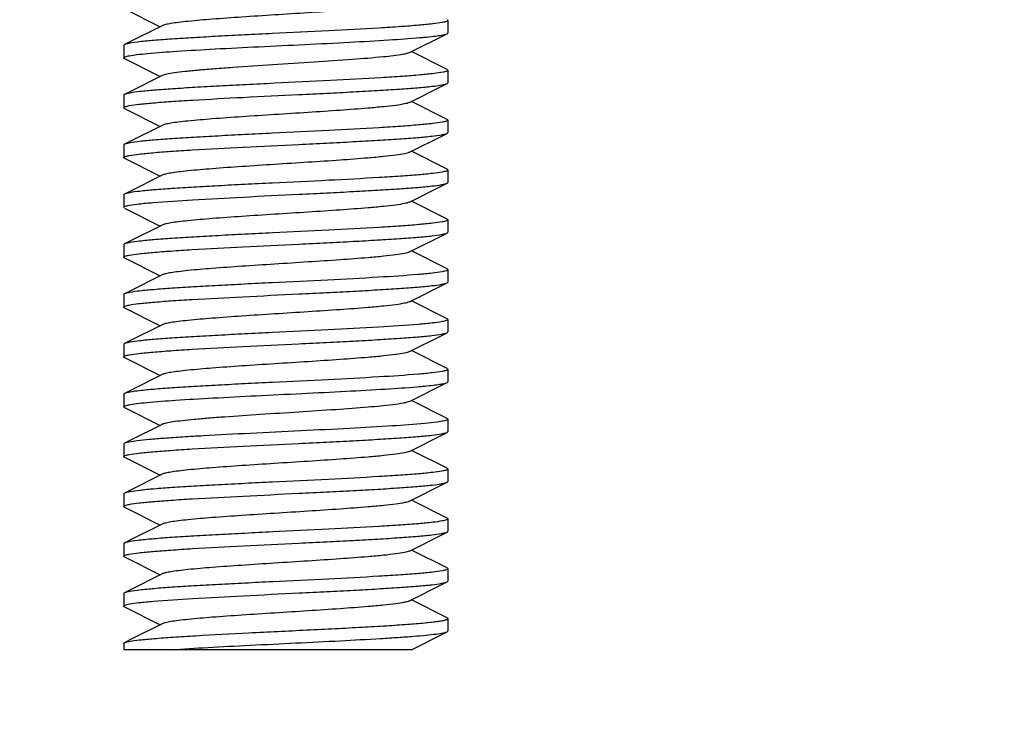
# Model space of a CAD drawing. Units: millimetres. Extents: x 312 to 3733, y 1095 to 5829.
# Drawn here: x 3207 to 3237, y 4447 to 4468 of the extents above; entities that cross this region are included whole.
import ezdxf

# ---------------------------------------------------------------- set-up
doc = ezdxf.new("R2010")
doc.units = ezdxf.units.MM
doc.layers.add('COTAS', color=7, linetype='Continuous')
doc.styles.add('ARIAL', font='arial.ttf')
doc.dimstyles.new('Diseño_PlanosFabricacion', dxfattribs={"dimtxt": 40, "dimasz": 45, "dimexe": 10, "dimexo": 10, "dimgap": 10, "dimtad": 1, "dimtih": 1, "dimtoh": 1, "dimdec": 0, "dimzin": 1, "dimdsep": 46, "dimtxsty": 'ARIAL', "dimcen": 15, "dimadec": 0, "dimazin": 0, "dimtp": 0.05, "dimtm": 0.05, "dimtfac": 1, "dimtdec": 0, "dimtofl": 0, "dimtmove": 0, "dimatfit": 3, "dimfxl": 0, "dimtolj": 1, "dimarcsym": 0})

# ---------------------------------------------------------------- blocks, each defined once
blk = doc.blocks.new('*D13')
at = {"layer": 'COTAS', "color": 0, "lineweight": -2}
for p, q in [((3176.695, 4547.418), (3399.818, 4547.418)), ((3389.818, 4502.418), (3389.818, 4424.355)), ((3389.818, 4285.418), (3389.818, 4363.482)), ((3296.195, 4240.418), (3399.818, 4240.418))]:
    blk.add_line(p, q, dxfattribs=at)
at = {"layer": 'COTAS', "color": 0}
for points in [[(3382.318, 4502.418), (3397.318, 4502.418), (3389.818, 4547.418)], [(3382.318, 4285.418), (3397.318, 4285.418), (3389.818, 4240.418)]]:
    blk.add_solid(points, dxfattribs=at)
at = {"layer": 'Defpoints', "color": 0}
for p in [(3166.695, 4547.418), (3389.818, 4547.418), (3286.195, 4240.418)]:
    blk.add_point(p, dxfattribs=at)
at = {"layer": 'COTAS', "color": 0, "insert": (3389.818, 4393.918), "char_height": 40, "attachment_point": 5, "style": 'ARIAL'}
blk.add_mtext('\\A1;307 mm', dxfattribs=at)

msp = doc.modelspace()

# ---------------------------------------------------------------- linework, layer by layer
for p, q in [((3210.386, 4468.186), (3211.415, 4467.668)), ((3220.07, 4467.856), (3220.07, 4467.481)), ((3220.07, 4467.856), (3220.07, 4467.481)), ((3218.915, 4466.888), (3220.047, 4467.458)), ((3210.32, 4467.106), (3210.32, 4466.731)), ((3210.32, 4467.106), (3210.32, 4466.731)), ((3210.344, 4466.708), (3211.415, 4466.168)), ((3220.047, 4466.379), (3218.975, 4466.918)), ((3220.07, 4466.356), (3220.07, 4465.981)), ((3220.07, 4466.356), (3220.07, 4465.981)), ((3210.32, 4465.606), (3210.32, 4465.231)), ((3210.32, 4465.606), (3210.32, 4465.231)), ((3220.047, 4464.879), (3218.975, 4465.418)), ((3210.344, 4465.208), (3211.415, 4464.668)), ((3220.07, 4464.856), (3220.07, 4464.481)), ((3220.07, 4464.856), (3220.07, 4464.481)), ((3210.32, 4464.106), (3210.32, 4463.731)), ((3210.32, 4464.106), (3210.32, 4463.731)), ((3220.047, 4463.379), (3218.975, 4463.918)), ((3210.344, 4463.708), (3211.415, 4463.168)), ((3220.07, 4463.356), (3220.07, 4462.981)), ((3220.07, 4463.356), (3220.07, 4462.981)), ((3210.32, 4462.606), (3210.32, 4462.231)), ((3210.32, 4462.606), (3210.32, 4462.231)), ((3220.047, 4461.879), (3218.975, 4462.418)), ((3210.344, 4462.208), (3211.415, 4461.668)), ((3220.07, 4461.856), (3220.07, 4461.481)), ((3220.07, 4461.856), (3220.07, 4461.481)), ((3210.32, 4461.106), (3210.32, 4460.731)), ((3210.32, 4461.106), (3210.32, 4460.731)), ((3220.047, 4460.379), (3218.975, 4460.918)), ((3210.344, 4460.708), (3211.415, 4460.168)), ((3220.07, 4460.356), (3220.07, 4459.981)), ((3220.07, 4460.356), (3220.07, 4459.981)), ((3210.32, 4459.606), (3210.32, 4459.231)), ((3210.32, 4459.606), (3210.32, 4459.231)), ((3220.047, 4458.879), (3218.975, 4459.418)), ((3210.344, 4459.208), (3211.415, 4458.668)), ((3220.07, 4458.856), (3220.07, 4458.481)), ((3220.07, 4458.856), (3220.07, 4458.481)), ((3210.32, 4458.106), (3210.32, 4457.731)), ((3210.32, 4458.106), (3210.32, 4457.731)), ((3220.047, 4457.379), (3218.975, 4457.918)), ((3210.344, 4457.708), (3211.415, 4457.168)), ((3220.07, 4457.356), (3220.07, 4456.981)), ((3220.07, 4457.356), (3220.07, 4456.981)), ((3218.915, 4456.388), (3220.047, 4456.958)), ((3210.32, 4456.606), (3210.32, 4456.231)), ((3210.32, 4456.606), (3210.32, 4456.231)), ((3220.047, 4455.879), (3218.975, 4456.418)), ((3210.344, 4456.208), (3211.415, 4455.668)), ((3220.07, 4455.856), (3220.07, 4455.481)), ((3220.07, 4455.856), (3220.07, 4455.481)), ((3210.32, 4455.106), (3210.32, 4454.731)), ((3210.32, 4455.106), (3210.32, 4454.731)), ((3220.047, 4454.379), (3218.975, 4454.918)), ((3210.344, 4454.708), (3211.415, 4454.168)), ((3220.07, 4454.356), (3220.07, 4453.981)), ((3220.07, 4454.356), (3220.07, 4453.981)), ((3210.32, 4453.606), (3210.32, 4453.231)), ((3210.32, 4453.606), (3210.32, 4453.231)), ((3220.047, 4452.879), (3218.975, 4453.418)), ((3210.344, 4453.208), (3211.415, 4452.668)), ((3220.07, 4452.856), (3220.07, 4452.481)), ((3220.07, 4452.856), (3220.07, 4452.481)), ((3210.32, 4452.106), (3210.32, 4451.731)), ((3210.32, 4452.106), (3210.32, 4451.731)), ((3220.047, 4451.379), (3218.975, 4451.918)), ((3210.344, 4451.708), (3211.415, 4451.168)), ((3220.07, 4451.356), (3220.07, 4450.981)), ((3220.07, 4451.356), (3220.07, 4450.981)), ((3210.32, 4450.606), (3210.32, 4450.231)), ((3210.32, 4450.606), (3210.32, 4450.231)), ((3220.047, 4449.879), (3218.975, 4450.418)), ((3210.344, 4450.208), (3211.415, 4449.668)), ((3220.07, 4449.856), (3220.07, 4449.481)), ((3210.32, 4449.106), (3210.32, 4448.918)), ((3218.976, 4448.918), (3210.32, 4448.918))]:
    msp.add_line(p, q)
for points in [[(3211.475, 4467.699), (3210.487, 4467.201), (3210.344, 4467.129)], [(3211.475, 4466.199), (3210.487, 4465.701), (3210.344, 4465.629)], [(3218.915, 4465.388), (3219.93, 4465.898), (3220.047, 4465.958)], [(3211.475, 4464.699), (3210.487, 4464.201), (3210.344, 4464.129)], [(3218.915, 4463.888), (3219.93, 4464.398), (3220.047, 4464.458)], [(3211.475, 4463.199), (3210.487, 4462.701), (3210.344, 4462.629)], [(3218.915, 4462.388), (3219.93, 4462.898), (3220.047, 4462.958)], [(3211.475, 4461.699), (3210.487, 4461.201), (3210.344, 4461.129)], [(3218.915, 4460.888), (3219.93, 4461.398), (3220.047, 4461.458)], [(3211.475, 4460.199), (3210.487, 4459.701), (3210.344, 4459.629)], [(3218.915, 4459.388), (3219.93, 4459.898), (3220.047, 4459.958)], [(3211.475, 4458.699), (3210.487, 4458.201), (3210.344, 4458.129)], [(3218.915, 4457.888), (3219.93, 4458.398), (3220.047, 4458.458)], [(3211.475, 4457.199), (3210.487, 4456.701), (3210.344, 4456.629)], [(3211.475, 4455.699), (3210.487, 4455.201), (3210.344, 4455.129)], [(3218.915, 4454.888), (3219.93, 4455.398), (3220.047, 4455.458)], [(3211.475, 4454.199), (3210.487, 4453.701), (3210.344, 4453.629)], [(3218.915, 4453.388), (3219.93, 4453.898), (3220.047, 4453.958)], [(3211.475, 4452.699), (3210.487, 4452.201), (3210.344, 4452.129)], [(3218.915, 4451.888), (3219.93, 4452.398), (3220.047, 4452.458)], [(3211.475, 4451.199), (3210.487, 4450.701), (3210.344, 4450.629)], [(3218.915, 4450.388), (3219.93, 4450.898), (3220.047, 4450.958)], [(3211.475, 4449.699), (3210.487, 4449.201), (3210.344, 4449.129)], [(3218.975, 4448.918), (3219.93, 4449.398), (3220.047, 4449.458)]]:
    msp.add_lwpolyline(points)
for centre, radius, start, end in [((3219.995, 4466.275), 0.116, 60.9591, 63.4215), ((3217.427, 4477.461), 20.701, 274.7724, 275.4141), ((3210.394, 4449.028), 0.113, 116.595, 119.4524)]:
    msp.add_arc(centre, radius, start, end)
for points, knots in [([(3218.915, 4468.388), (3218.87, 4468.365), (3218.732, 4468.336), (3218.474, 4468.294), (3218.107, 4468.254), (3217.548, 4468.203), (3216.791, 4468.147), (3215.852, 4468.085), (3214.866, 4468.023), (3213.903, 4467.96), (3213.034, 4467.898), (3212.399, 4467.845), (3211.985, 4467.799), (3211.758, 4467.768), (3211.594, 4467.737), (3211.506, 4467.714), (3211.475, 4467.699)], [0, 0, 0, 0, 0.020291, 0.055738, 0.105438, 0.167866, 0.280889, 0.409803, 0.545262, 0.677437, 0.796739, 0.894537, 0.933095, 0.963827, 0.986199, 1, 1, 1, 1]), ([(3219.906, 4467.794), (3219.811, 4467.776), (3219.574, 4467.745), (3219.156, 4467.706), (3218.619, 4467.666), (3217.714, 4467.608), (3216.429, 4467.541), (3215.081, 4467.475), (3213.977, 4467.421), (3213.187, 4467.38), (3212.458, 4467.339), (3211.811, 4467.299), (3211.266, 4467.259), (3210.84, 4467.219), (3210.565, 4467.185), (3210.415, 4467.154), (3210.363, 4467.139), (3210.344, 4467.129)], [0, 0, 0, 0, 0.03037, 0.074557, 0.131287, 0.198882, 0.358261, 0.53368, 0.620848, 0.704145, 0.78107, 0.849314, 0.90682, 0.951882, 0.983188, 0.993414, 1, 1, 1, 1]), ([(3220.07, 4467.856), (3220.07, 4467.85), (3220.056, 4467.835), (3220.001, 4467.814), (3219.948, 4467.802), (3219.906, 4467.794)], [0, 0, 0, 0, 0.103549, 0.295802, 1, 1, 1, 1]), ([(3220.047, 4467.879), (3220.051, 4467.877), (3220.06, 4467.872), (3220.07, 4467.863), (3220.07, 4467.856)], [0, 0, 0, 0, 0.34942, 1, 1, 1, 1]), ([(3210.487, 4466.793), (3210.563, 4466.808), (3210.745, 4466.833), (3211.221, 4466.882), (3212.005, 4466.938), (3213.123, 4467.003), (3214.408, 4467.068), (3215.758, 4467.133), (3217.061, 4467.198), (3218.214, 4467.263), (3218.92, 4467.312), (3219.231, 4467.339)], [0, 0, 0, 0, 0.026279, 0.062863, 0.163969, 0.295287, 0.446256, 0.604684, 0.757767, 0.893177, 1, 1, 1, 1]), ([(3219.231, 4467.339), (3219.27, 4467.342), (3219.411, 4467.355), (3219.552, 4467.369), (3219.654, 4467.381)], [0, 0, 0, 0, 0.279766, 1, 1, 1, 1]), ([(3219.654, 4467.381), (3219.681, 4467.385), (3219.774, 4467.397), (3219.867, 4467.41), (3219.931, 4467.424)], [0, 0, 0, 0, 0.29772, 1, 1, 1, 1]), ([(3219.931, 4467.424), (3219.944, 4467.426), (3219.983, 4467.435), (3220.023, 4467.445), (3220.047, 4467.458)], [0, 0, 0, 0, 0.322074, 1, 1, 1, 1]), ([(3220.047, 4467.458), (3220.049, 4467.459), (3220.056, 4467.462), (3220.063, 4467.467), (3220.067, 4467.471)], [0, 0, 0, 0, 0.303366, 1, 1, 1, 1]), ([(3220.067, 4467.471), (3220.068, 4467.473), (3220.07, 4467.476), (3220.07, 4467.479), (3220.07, 4467.481)], [0, 0, 0, 0, 0.534607, 1, 1, 1, 1]), ([(3210.344, 4467.129), (3210.34, 4467.127), (3210.331, 4467.122), (3210.32, 4467.113), (3210.32, 4467.106)], [0, 0, 0, 0, 0.349411, 1, 1, 1, 1]), ([(3210.32, 4466.731), (3210.32, 4466.737), (3210.335, 4466.752), (3210.39, 4466.773), (3210.445, 4466.785), (3210.487, 4466.793)], [0, 0, 0, 0, 0.103131, 0.295322, 1, 1, 1, 1]), ([(3210.344, 4466.708), (3210.34, 4466.709), (3210.331, 4466.714), (3210.32, 4466.724), (3210.32, 4466.731)], [0, 0, 0, 0, 0.349423, 1, 1, 1, 1]), ([(3218.735, 4466.838), (3218.536, 4466.8), (3218.024, 4466.745), (3217.128, 4466.67), (3216.018, 4466.595), (3214.817, 4466.52), (3213.819, 4466.455), (3213.076, 4466.401), (3212.597, 4466.362), (3212.191, 4466.323), (3211.868, 4466.285), (3211.639, 4466.247), (3211.516, 4466.219), (3211.475, 4466.199)], [0, 0, 0, 0, 0.0835, 0.211412, 0.369791, 0.541146, 0.706531, 0.781187, 0.847671, 0.904143, 0.949053, 0.981239, 1, 1, 1, 1]), ([(3218.838, 4466.861), (3218.831, 4466.859), (3218.797, 4466.85), (3218.762, 4466.843), (3218.735, 4466.838)], [0, 0, 0, 0, 0.220323, 1, 1, 1, 1]), ([(3218.915, 4466.888), (3218.91, 4466.886), (3218.886, 4466.875), (3218.859, 4466.867), (3218.838, 4466.861)], [0, 0, 0, 0, 0.199823, 1, 1, 1, 1]), ([(3219.931, 4466.299), (3219.841, 4466.28), (3219.612, 4466.25), (3219.205, 4466.21), (3218.676, 4466.17), (3217.774, 4466.112), (3216.487, 4466.044), (3215.133, 4465.978), (3214.02, 4465.923), (3213.222, 4465.882), (3212.484, 4465.841), (3211.829, 4465.8), (3211.278, 4465.76), (3210.846, 4465.72), (3210.568, 4465.685), (3210.415, 4465.654), (3210.363, 4465.639), (3210.344, 4465.629)], [0, 0, 0, 0, 0.028828, 0.07179, 0.127591, 0.194574, 0.353609, 0.529646, 0.617385, 0.701337, 0.778942, 0.847837, 0.905915, 0.951434, 0.983051, 0.993369, 1, 1, 1, 1]), ([(3220.07, 4466.356), (3220.07, 4466.345), (3220.03, 4466.322), (3219.998, 4466.314), (3219.974, 4466.308)], [0, 0, 0, 0, 0.30813, 1, 1, 1, 1]), ([(3220.051, 4466.377), (3220.054, 4466.375), (3220.062, 4466.37), (3220.07, 4466.362), (3220.07, 4466.356)], [0, 0, 0, 0, 0.340112, 1, 1, 1, 1]), ([(3210.485, 4465.293), (3210.58, 4465.311), (3210.817, 4465.341), (3211.235, 4465.381), (3211.772, 4465.421), (3212.678, 4465.478), (3213.962, 4465.546), (3215.31, 4465.611), (3216.414, 4465.666), (3217.204, 4465.707), (3217.933, 4465.747), (3218.58, 4465.788), (3219.125, 4465.828), (3219.55, 4465.868), (3219.826, 4465.902), (3219.976, 4465.933), (3220.028, 4465.948), (3220.047, 4465.958)], [0, 0, 0, 0, 0.030386, 0.074583, 0.131316, 0.198911, 0.358289, 0.533708, 0.620872, 0.704159, 0.781075, 0.849314, 0.906819, 0.95188, 0.983188, 0.993415, 1, 1, 1, 1]), ([(3220.047, 4465.958), (3220.051, 4465.959), (3220.06, 4465.964), (3220.07, 4465.974), (3220.07, 4465.981)], [0, 0, 0, 0, 0.349409, 1, 1, 1, 1]), ([(3210.344, 4465.629), (3210.34, 4465.627), (3210.331, 4465.622), (3210.32, 4465.613), (3210.32, 4465.606)], [0, 0, 0, 0, 0.349424, 1, 1, 1, 1]), ([(3210.32, 4465.231), (3210.32, 4465.237), (3210.335, 4465.252), (3210.389, 4465.273), (3210.443, 4465.285), (3210.485, 4465.293)], [0, 0, 0, 0, 0.103503, 0.29574, 1, 1, 1, 1]), ([(3210.344, 4465.208), (3210.34, 4465.209), (3210.331, 4465.214), (3210.32, 4465.224), (3210.32, 4465.231)], [0, 0, 0, 0, 0.349412, 1, 1, 1, 1]), ([(3218.915, 4465.388), (3218.87, 4465.365), (3218.732, 4465.336), (3218.474, 4465.294), (3218.107, 4465.254), (3217.548, 4465.203), (3216.791, 4465.147), (3215.852, 4465.085), (3214.866, 4465.023), (3213.903, 4464.96), (3213.034, 4464.898), (3212.399, 4464.845), (3211.985, 4464.799), (3211.758, 4464.768), (3211.594, 4464.737), (3211.506, 4464.714), (3211.475, 4464.699)], [0, 0, 0, 0, 0.020286, 0.05574, 0.105437, 0.167866, 0.280891, 0.409806, 0.545264, 0.677438, 0.796739, 0.894536, 0.933099, 0.963826, 0.986201, 1, 1, 1, 1]), ([(3219.907, 4464.794), (3219.811, 4464.776), (3219.575, 4464.745), (3219.157, 4464.706), (3218.62, 4464.666), (3217.715, 4464.608), (3216.43, 4464.541), (3215.082, 4464.476), (3213.977, 4464.421), (3213.187, 4464.38), (3212.458, 4464.339), (3211.811, 4464.299), (3211.266, 4464.259), (3210.84, 4464.219), (3210.565, 4464.185), (3210.415, 4464.154), (3210.363, 4464.139), (3210.344, 4464.129)], [0, 0, 0, 0, 0.030345, 0.074517, 0.131242, 0.198831, 0.358196, 0.533622, 0.620814, 0.704128, 0.781061, 0.849307, 0.906811, 0.951872, 0.983184, 0.993413, 1, 1, 1, 1]), ([(3220.07, 4464.856), (3220.07, 4464.85), (3220.056, 4464.835), (3220.002, 4464.814), (3219.948, 4464.802), (3219.907, 4464.794)], [0, 0, 0, 0, 0.103631, 0.295873, 1, 1, 1, 1]), ([(3220.047, 4464.879), (3220.051, 4464.877), (3220.06, 4464.872), (3220.07, 4464.863), (3220.07, 4464.856)], [0, 0, 0, 0, 0.349409, 1, 1, 1, 1]), ([(3210.484, 4463.793), (3210.58, 4463.811), (3210.816, 4463.841), (3211.234, 4463.881), (3211.771, 4463.921), (3212.676, 4463.978), (3213.961, 4464.046), (3215.309, 4464.111), (3216.413, 4464.166), (3217.203, 4464.207), (3217.933, 4464.247), (3218.579, 4464.288), (3219.124, 4464.328), (3219.55, 4464.368), (3219.826, 4464.402), (3219.976, 4464.433), (3220.028, 4464.448), (3220.047, 4464.458)], [0, 0, 0, 0, 0.030355, 0.074526, 0.131239, 0.198816, 0.358182, 0.533618, 0.620797, 0.704096, 0.781022, 0.849275, 0.906794, 0.951867, 0.983184, 0.993413, 1, 1, 1, 1]), ([(3220.047, 4464.458), (3220.051, 4464.459), (3220.06, 4464.464), (3220.07, 4464.474), (3220.07, 4464.481)], [0, 0, 0, 0, 0.349414, 1, 1, 1, 1]), ([(3210.344, 4464.129), (3210.34, 4464.127), (3210.331, 4464.122), (3210.32, 4464.113), (3210.32, 4464.106)], [0, 0, 0, 0, 0.349414, 1, 1, 1, 1]), ([(3210.32, 4463.731), (3210.32, 4463.737), (3210.335, 4463.752), (3210.389, 4463.773), (3210.443, 4463.785), (3210.484, 4463.793)], [0, 0, 0, 0, 0.103593, 0.295838, 1, 1, 1, 1]), ([(3218.915, 4463.888), (3218.87, 4463.865), (3218.732, 4463.836), (3218.474, 4463.794), (3218.107, 4463.754), (3217.548, 4463.703), (3216.791, 4463.647), (3215.852, 4463.585), (3214.866, 4463.523), (3213.903, 4463.46), (3213.034, 4463.398), (3212.399, 4463.345), (3211.985, 4463.299), (3211.758, 4463.268), (3211.594, 4463.237), (3211.506, 4463.214), (3211.475, 4463.199)], [0, 0, 0, 0, 0.020287, 0.05573, 0.105442, 0.167861, 0.280886, 0.409803, 0.545266, 0.677444, 0.796746, 0.894542, 0.933104, 0.963829, 0.986211, 1, 1, 1, 1]), ([(3210.344, 4463.708), (3210.34, 4463.709), (3210.331, 4463.714), (3210.32, 4463.724), (3210.32, 4463.731)], [0, 0, 0, 0, 0.349415, 1, 1, 1, 1]), ([(3219.905, 4463.293), (3219.809, 4463.275), (3219.572, 4463.245), (3219.153, 4463.205), (3218.616, 4463.165), (3217.71, 4463.108), (3216.426, 4463.041), (3215.078, 4462.975), (3213.974, 4462.921), (3213.185, 4462.88), (3212.456, 4462.839), (3211.81, 4462.799), (3211.266, 4462.759), (3210.84, 4462.719), (3210.565, 4462.685), (3210.414, 4462.654), (3210.363, 4462.639), (3210.344, 4462.629)], [0, 0, 0, 0, 0.030457, 0.074721, 0.131514, 0.199148, 0.358532, 0.533921, 0.621073, 0.704339, 0.781221, 0.849416, 0.906875, 0.951903, 0.983194, 0.993417, 1, 1, 1, 1]), ([(3220.07, 4463.356), (3220.07, 4463.35), (3220.056, 4463.335), (3220.001, 4463.313), (3219.947, 4463.301), (3219.905, 4463.293)], [0, 0, 0, 0, 0.103312, 0.295505, 1, 1, 1, 1]), ([(3220.047, 4463.379), (3220.051, 4463.377), (3220.06, 4463.372), (3220.07, 4463.363), (3220.07, 4463.356)], [0, 0, 0, 0, 0.349414, 1, 1, 1, 1]), ([(3210.488, 4462.294), (3210.584, 4462.312), (3210.821, 4462.342), (3211.456, 4462.402), (3212.503, 4462.468), (3213.969, 4462.546), (3215.316, 4462.611), (3216.419, 4462.666), (3217.208, 4462.707), (3217.936, 4462.748), (3218.582, 4462.788), (3219.126, 4462.828), (3219.551, 4462.868), (3219.826, 4462.902), (3219.976, 4462.933), (3220.028, 4462.948), (3220.047, 4462.958)], [0, 0, 0, 0, 0.030549, 0.074879, 0.199369, 0.358789, 0.534166, 0.621286, 0.704508, 0.781347, 0.849508, 0.906935, 0.951935, 0.983203, 0.993419, 1, 1, 1, 1]), ([(3220.047, 4462.958), (3220.051, 4462.959), (3220.06, 4462.964), (3220.07, 4462.974), (3220.07, 4462.981)], [0, 0, 0, 0, 0.349411, 1, 1, 1, 1]), ([(3210.344, 4462.629), (3210.34, 4462.627), (3210.331, 4462.622), (3210.32, 4462.613), (3210.32, 4462.606)], [0, 0, 0, 0, 0.349411, 1, 1, 1, 1]), ([(3210.32, 4462.231), (3210.32, 4462.237), (3210.335, 4462.252), (3210.391, 4462.274), (3210.445, 4462.286), (3210.488, 4462.294)], [0, 0, 0, 0, 0.103047, 0.295214, 1, 1, 1, 1]), ([(3218.915, 4462.388), (3218.87, 4462.365), (3218.732, 4462.336), (3218.474, 4462.294), (3218.107, 4462.254), (3217.548, 4462.203), (3216.791, 4462.147), (3215.852, 4462.085), (3214.866, 4462.023), (3213.903, 4461.96), (3213.034, 4461.898), (3212.399, 4461.845), (3211.985, 4461.799), (3211.758, 4461.768), (3211.594, 4461.737), (3211.506, 4461.714), (3211.475, 4461.699)], [0, 0, 0, 0, 0.020279, 0.055737, 0.105437, 0.167862, 0.28089, 0.409807, 0.545268, 0.677442, 0.796741, 0.894537, 0.933106, 0.963823, 0.986204, 1, 1, 1, 1]), ([(3219.908, 4461.794), (3219.812, 4461.776), (3219.576, 4461.746), (3219.159, 4461.706), (3218.622, 4461.666), (3217.717, 4461.609), (3216.432, 4461.541), (3215.084, 4461.476), (3213.979, 4461.421), (3213.189, 4461.38), (3212.459, 4461.339), (3211.812, 4461.299), (3211.267, 4461.259), (3210.841, 4461.219), (3210.565, 4461.185), (3210.415, 4461.154), (3210.363, 4461.139), (3210.344, 4461.129)], [0, 0, 0, 0, 0.030287, 0.074404, 0.13108, 0.198637, 0.357982, 0.533455, 0.620674, 0.704015, 0.780972, 0.84924, 0.906767, 0.95185, 0.983178, 0.993411, 1, 1, 1, 1]), ([(3220.07, 4461.856), (3220.07, 4461.85), (3220.056, 4461.835), (3220.002, 4461.814), (3219.949, 4461.802), (3219.908, 4461.794)], [0, 0, 0, 0, 0.103787, 0.29607, 1, 1, 1, 1]), ([(3220.047, 4461.879), (3220.051, 4461.877), (3220.06, 4461.872), (3220.07, 4461.863), (3220.07, 4461.856)], [0, 0, 0, 0, 0.349408, 1, 1, 1, 1]), ([(3210.484, 4460.793), (3210.579, 4460.811), (3210.816, 4460.841), (3211.233, 4460.881), (3211.77, 4460.921), (3212.675, 4460.978), (3213.96, 4461.046), (3215.308, 4461.111), (3216.412, 4461.166), (3217.202, 4461.207), (3217.932, 4461.247), (3218.579, 4461.288), (3219.124, 4461.328), (3219.55, 4461.368), (3219.826, 4461.402), (3219.976, 4461.433), (3220.028, 4461.448), (3220.047, 4461.458)], [0, 0, 0, 0, 0.030323, 0.074472, 0.13117, 0.198742, 0.358102, 0.533527, 0.620713, 0.704034, 0.780978, 0.849239, 0.906769, 0.951852, 0.98318, 0.993411, 1, 1, 1, 1]), ([(3220.047, 4461.458), (3220.051, 4461.459), (3220.06, 4461.464), (3220.07, 4461.474), (3220.07, 4461.481)], [0, 0, 0, 0, 0.349435, 1, 1, 1, 1]), ([(3210.344, 4461.129), (3210.34, 4461.127), (3210.331, 4461.122), (3210.32, 4461.113), (3210.32, 4461.106)], [0, 0, 0, 0, 0.349422, 1, 1, 1, 1]), ([(3210.32, 4460.731), (3210.32, 4460.737), (3210.335, 4460.752), (3210.389, 4460.773), (3210.443, 4460.785), (3210.484, 4460.793)], [0, 0, 0, 0, 0.103681, 0.295951, 1, 1, 1, 1]), ([(3218.915, 4460.888), (3218.87, 4460.865), (3218.732, 4460.836), (3218.474, 4460.794), (3218.107, 4460.754), (3217.548, 4460.703), (3216.791, 4460.647), (3215.852, 4460.585), (3214.866, 4460.523), (3213.903, 4460.46), (3213.034, 4460.398), (3212.399, 4460.345), (3211.985, 4460.299), (3211.758, 4460.268), (3211.594, 4460.237), (3211.506, 4460.214), (3211.475, 4460.199)], [0, 0, 0, 0, 0.020292, 0.055734, 0.105443, 0.167866, 0.280889, 0.409805, 0.545265, 0.677442, 0.796745, 0.894542, 0.933099, 0.963829, 0.986204, 1, 1, 1, 1]), ([(3210.344, 4460.708), (3210.34, 4460.709), (3210.331, 4460.714), (3210.32, 4460.724), (3210.32, 4460.731)], [0, 0, 0, 0, 0.349413, 1, 1, 1, 1]), ([(3219.899, 4460.292), (3219.802, 4460.274), (3219.564, 4460.244), (3218.927, 4460.184), (3217.879, 4460.118), (3216.413, 4460.04), (3215.067, 4459.975), (3213.965, 4459.92), (3213.178, 4459.879), (3212.45, 4459.839), (3211.806, 4459.798), (3211.263, 4459.758), (3210.839, 4459.719), (3210.564, 4459.685), (3210.414, 4459.654), (3210.362, 4459.639), (3210.344, 4459.629)], [0, 0, 0, 0, 0.030785, 0.075313, 0.200059, 0.359529, 0.534772, 0.621796, 0.704922, 0.781664, 0.849727, 0.907069, 0.952001, 0.983223, 0.993426, 1, 1, 1, 1]), ([(3220.07, 4460.356), (3220.07, 4460.349), (3220.055, 4460.334), (3219.999, 4460.313), (3219.942, 4460.3), (3219.899, 4460.292)], [0, 0, 0, 0, 0.102396, 0.29447, 1, 1, 1, 1]), ([(3220.047, 4460.379), (3220.051, 4460.377), (3220.06, 4460.372), (3220.07, 4460.363), (3220.07, 4460.356)], [0, 0, 0, 0, 0.349366, 1, 1, 1, 1]), ([(3210.482, 4459.292), (3210.576, 4459.311), (3210.812, 4459.341), (3211.229, 4459.381), (3211.765, 4459.421), (3212.67, 4459.478), (3213.955, 4459.545), (3215.303, 4459.611), (3216.409, 4459.666), (3217.2, 4459.706), (3217.93, 4459.747), (3218.578, 4459.788), (3219.123, 4459.828), (3219.55, 4459.868), (3219.825, 4459.902), (3219.976, 4459.933), (3220.028, 4459.948), (3220.047, 4459.958)], [0, 0, 0, 0, 0.030187, 0.074222, 0.130834, 0.198348, 0.357673, 0.533193, 0.620449, 0.703832, 0.780831, 0.849138, 0.906706, 0.951821, 0.98317, 0.993408, 1, 1, 1, 1]), ([(3220.047, 4459.958), (3220.051, 4459.959), (3220.06, 4459.964), (3220.07, 4459.974), (3220.07, 4459.981)], [0, 0, 0, 0, 0.349422, 1, 1, 1, 1]), ([(3210.344, 4459.629), (3210.34, 4459.627), (3210.331, 4459.622), (3210.32, 4459.613), (3210.32, 4459.606)], [0, 0, 0, 0, 0.349413, 1, 1, 1, 1]), ([(3210.32, 4459.231), (3210.32, 4459.237), (3210.335, 4459.252), (3210.388, 4459.273), (3210.441, 4459.285), (3210.482, 4459.292)], [0, 0, 0, 0, 0.104076, 0.2964, 1, 1, 1, 1]), ([(3218.915, 4459.388), (3218.87, 4459.365), (3218.732, 4459.336), (3218.474, 4459.294), (3218.107, 4459.254), (3217.548, 4459.203), (3216.791, 4459.147), (3215.852, 4459.085), (3214.866, 4459.023), (3213.903, 4458.96), (3213.034, 4458.898), (3212.399, 4458.845), (3211.985, 4458.799), (3211.758, 4458.768), (3211.594, 4458.737), (3211.506, 4458.714), (3211.475, 4458.699)], [0, 0, 0, 0, 0.020277, 0.055733, 0.105437, 0.167857, 0.280886, 0.409805, 0.545267, 0.677442, 0.796742, 0.894538, 0.93311, 0.963826, 0.986214, 1, 1, 1, 1]), ([(3210.344, 4459.208), (3210.34, 4459.209), (3210.331, 4459.214), (3210.32, 4459.224), (3210.32, 4459.231)], [0, 0, 0, 0, 0.349409, 1, 1, 1, 1]), ([(3219.903, 4458.793), (3219.807, 4458.775), (3219.57, 4458.745), (3218.936, 4458.685), (3217.888, 4458.618), (3216.423, 4458.54), (3215.076, 4458.475), (3213.972, 4458.421), (3213.183, 4458.38), (3212.454, 4458.339), (3211.809, 4458.299), (3211.265, 4458.259), (3210.84, 4458.219), (3210.565, 4458.185), (3210.414, 4458.154), (3210.363, 4458.139), (3210.344, 4458.129)], [0, 0, 0, 0, 0.030538, 0.074862, 0.199343, 0.358758, 0.534144, 0.621272, 0.704501, 0.781345, 0.849506, 0.906934, 0.951934, 0.983203, 0.993419, 1, 1, 1, 1]), ([(3220.07, 4458.856), (3220.07, 4458.85), (3220.056, 4458.835), (3220, 4458.813), (3219.946, 4458.801), (3219.903, 4458.793)], [0, 0, 0, 0, 0.103078, 0.295248, 1, 1, 1, 1]), ([(3220.047, 4458.879), (3220.051, 4458.877), (3220.06, 4458.872), (3220.07, 4458.863), (3220.07, 4458.856)], [0, 0, 0, 0, 0.349416, 1, 1, 1, 1]), ([(3210.483, 4457.793), (3210.578, 4457.811), (3210.815, 4457.841), (3211.232, 4457.881), (3211.769, 4457.921), (3212.674, 4457.978), (3213.959, 4458.046), (3215.307, 4458.111), (3216.412, 4458.166), (3217.202, 4458.207), (3217.932, 4458.247), (3218.579, 4458.288), (3219.124, 4458.328), (3219.55, 4458.368), (3219.826, 4458.402), (3219.976, 4458.433), (3220.028, 4458.448), (3220.047, 4458.458)], [0, 0, 0, 0, 0.030292, 0.074414, 0.131093, 0.198653, 0.357999, 0.533469, 0.620686, 0.704025, 0.78098, 0.849245, 0.906771, 0.951852, 0.983179, 0.993411, 1, 1, 1, 1]), ([(3220.047, 4458.458), (3220.051, 4458.459), (3220.06, 4458.464), (3220.07, 4458.474), (3220.07, 4458.481)], [0, 0, 0, 0, 0.349423, 1, 1, 1, 1]), ([(3210.344, 4458.129), (3210.34, 4458.127), (3210.331, 4458.122), (3210.32, 4458.113), (3210.32, 4458.106)], [0, 0, 0, 0, 0.349404, 1, 1, 1, 1]), ([(3218.915, 4457.888), (3218.87, 4457.865), (3218.732, 4457.836), (3218.474, 4457.794), (3218.107, 4457.754), (3217.548, 4457.703), (3216.791, 4457.647), (3215.852, 4457.585), (3214.866, 4457.523), (3213.903, 4457.46), (3213.034, 4457.398), (3212.399, 4457.345), (3211.985, 4457.299), (3211.758, 4457.268), (3211.594, 4457.237), (3211.506, 4457.214), (3211.475, 4457.199)], [0, 0, 0, 0, 0.020293, 0.055739, 0.105441, 0.167869, 0.280892, 0.409806, 0.545264, 0.677439, 0.796741, 0.894539, 0.933096, 0.963828, 0.986199, 1, 1, 1, 1]), ([(3210.32, 4457.731), (3210.32, 4457.737), (3210.335, 4457.752), (3210.389, 4457.773), (3210.442, 4457.785), (3210.483, 4457.793)], [0, 0, 0, 0, 0.103771, 0.296051, 1, 1, 1, 1]), ([(3210.344, 4457.708), (3210.34, 4457.709), (3210.331, 4457.714), (3210.32, 4457.724), (3210.32, 4457.731)], [0, 0, 0, 0, 0.34941, 1, 1, 1, 1]), ([(3219.903, 4457.293), (3219.807, 4457.275), (3219.569, 4457.245), (3218.935, 4457.185), (3217.888, 4457.118), (3216.422, 4457.04), (3215.075, 4456.975), (3213.971, 4456.921), (3213.182, 4456.88), (3212.454, 4456.839), (3211.809, 4456.799), (3211.265, 4456.759), (3210.84, 4456.719), (3210.565, 4456.685), (3210.414, 4456.654), (3210.363, 4456.639), (3210.344, 4456.629)], [0, 0, 0, 0, 0.030559, 0.074897, 0.199397, 0.35882, 0.534193, 0.621309, 0.704526, 0.781361, 0.849517, 0.906941, 0.951938, 0.983204, 0.99342, 1, 1, 1, 1]), ([(3220.07, 4457.356), (3220.07, 4457.35), (3220.056, 4457.335), (3220, 4457.313), (3219.945, 4457.301), (3219.903, 4457.293)], [0, 0, 0, 0, 0.103019, 0.295183, 1, 1, 1, 1]), ([(3220.047, 4457.379), (3220.051, 4457.377), (3220.06, 4457.372), (3220.07, 4457.363), (3220.07, 4457.356)], [0, 0, 0, 0, 0.349416, 1, 1, 1, 1]), ([(3219.38, 4456.852), (3219.464, 4456.86), (3219.612, 4456.876), (3219.808, 4456.901), (3219.947, 4456.926), (3220.022, 4456.945), (3220.047, 4456.958)], [0, 0, 0, 0, 0.370927, 0.663136, 0.873125, 1, 1, 1, 1]), ([(3220.047, 4456.958), (3220.051, 4456.959), (3220.06, 4456.964), (3220.07, 4456.974), (3220.07, 4456.981)], [0, 0, 0, 0, 0.349159, 1, 1, 1, 1]), ([(3210.344, 4456.629), (3210.34, 4456.627), (3210.331, 4456.622), (3210.32, 4456.613), (3210.32, 4456.606)], [0, 0, 0, 0, 0.349411, 1, 1, 1, 1]), ([(3210.481, 4456.292), (3210.554, 4456.306), (3210.732, 4456.331), (3211.197, 4456.38), (3211.965, 4456.435), (3213.062, 4456.499), (3214.328, 4456.564), (3215.663, 4456.629), (3216.961, 4456.693), (3218.119, 4456.757), (3218.833, 4456.805), (3219.149, 4456.832)], [0, 0, 0, 0, 0.025812, 0.061826, 0.1616, 0.291547, 0.441432, 0.599433, 0.75307, 0.89017, 1, 1, 1, 1]), ([(3218.915, 4456.388), (3218.894, 4456.377), (3218.835, 4456.359), (3218.669, 4456.323), (3218.523, 4456.303), (3218.415, 4456.29)], [0, 0, 0, 0, 0.142099, 0.357395, 1, 1, 1, 1]), ([(3210.32, 4456.231), (3210.32, 4456.237), (3210.335, 4456.252), (3210.388, 4456.273), (3210.44, 4456.284), (3210.481, 4456.292)], [0, 0, 0, 0, 0.104146, 0.29647, 1, 1, 1, 1]), ([(3210.344, 4456.208), (3210.34, 4456.209), (3210.331, 4456.214), (3210.32, 4456.224), (3210.32, 4456.231)], [0, 0, 0, 0, 0.349417, 1, 1, 1, 1]), ([(3218.415, 4456.29), (3218.169, 4456.259), (3217.598, 4456.207), (3216.654, 4456.137), (3215.571, 4456.067), (3214.453, 4455.996), (3213.547, 4455.936), (3212.884, 4455.886), (3212.462, 4455.849), (3212.106, 4455.813), (3211.822, 4455.778), (3211.621, 4455.743), (3211.512, 4455.717), (3211.475, 4455.699)], [0, 0, 0, 0, 0.106559, 0.246809, 0.407552, 0.573569, 0.729149, 0.798355, 0.859586, 0.911423, 0.952633, 0.982336, 1, 1, 1, 1]), ([(3219.854, 4455.784), (3219.822, 4455.779), (3219.665, 4455.756), (3219.507, 4455.739), (3219.38, 4455.727)], [0, 0, 0, 0, 0.199932, 1, 1, 1, 1]), ([(3220.07, 4455.856), (3220.07, 4455.848), (3220.05, 4455.831), (3219.98, 4455.807), (3219.908, 4455.793), (3219.854, 4455.784)], [0, 0, 0, 0, 0.096425, 0.287612, 1, 1, 1, 1]), ([(3220.047, 4455.879), (3220.051, 4455.877), (3220.06, 4455.872), (3220.07, 4455.863), (3220.07, 4455.856)], [0, 0, 0, 0, 0.349414, 1, 1, 1, 1]), ([(3219.38, 4455.727), (3219.056, 4455.696), (3218.303, 4455.643), (3217.058, 4455.573), (3215.632, 4455.502), (3214.164, 4455.431), (3212.979, 4455.37), (3212.117, 4455.318), (3211.573, 4455.282), (3211.118, 4455.246), (3210.762, 4455.21), (3210.532, 4455.179), (3210.405, 4455.151), (3210.36, 4455.137), (3210.344, 4455.129)], [0, 0, 0, 0, 0.107791, 0.249956, 0.412777, 0.580425, 0.736644, 0.805652, 0.866305, 0.917127, 0.956887, 0.984677, 0.993896, 1, 1, 1, 1]), ([(3210.484, 4454.793), (3210.579, 4454.811), (3210.815, 4454.841), (3211.233, 4454.881), (3211.77, 4454.921), (3212.675, 4454.978), (3213.96, 4455.046), (3215.308, 4455.111), (3216.413, 4455.166), (3217.203, 4455.207), (3217.932, 4455.247), (3218.579, 4455.288), (3219.124, 4455.328), (3219.55, 4455.368), (3219.826, 4455.402), (3219.976, 4455.433), (3220.028, 4455.448), (3220.047, 4455.458)], [0, 0, 0, 0, 0.030321, 0.074473, 0.131181, 0.198761, 0.358129, 0.533558, 0.620752, 0.704074, 0.78102, 0.849281, 0.906798, 0.951869, 0.983183, 0.993413, 1, 1, 1, 1]), ([(3220.047, 4455.458), (3220.051, 4455.459), (3220.06, 4455.464), (3220.07, 4455.474), (3220.07, 4455.481)], [0, 0, 0, 0, 0.349417, 1, 1, 1, 1]), ([(3210.344, 4455.129), (3210.34, 4455.127), (3210.331, 4455.122), (3210.32, 4455.113), (3210.32, 4455.106)], [0, 0, 0, 0, 0.349401, 1, 1, 1, 1]), ([(3218.915, 4454.888), (3218.87, 4454.865), (3218.732, 4454.836), (3218.474, 4454.794), (3218.107, 4454.754), (3217.548, 4454.703), (3216.791, 4454.647), (3215.852, 4454.585), (3214.866, 4454.523), (3213.903, 4454.46), (3213.034, 4454.398), (3212.399, 4454.345), (3211.985, 4454.299), (3211.758, 4454.268), (3211.594, 4454.237), (3211.506, 4454.214), (3211.475, 4454.199)], [0, 0, 0, 0, 0.020288, 0.05574, 0.105437, 0.167867, 0.280891, 0.409806, 0.545264, 0.677438, 0.796739, 0.894536, 0.933098, 0.963826, 0.9862, 1, 1, 1, 1]), ([(3210.32, 4454.731), (3210.32, 4454.737), (3210.335, 4454.752), (3210.389, 4454.773), (3210.442, 4454.785), (3210.484, 4454.793)], [0, 0, 0, 0, 0.103692, 0.295961, 1, 1, 1, 1]), ([(3210.344, 4454.708), (3210.34, 4454.709), (3210.331, 4454.714), (3210.32, 4454.724), (3210.32, 4454.731)], [0, 0, 0, 0, 0.349425, 1, 1, 1, 1]), ([(3219.906, 4454.294), (3219.811, 4454.276), (3219.574, 4454.245), (3219.157, 4454.206), (3218.619, 4454.166), (3217.714, 4454.108), (3216.429, 4454.041), (3215.082, 4453.975), (3213.977, 4453.921), (3213.187, 4453.88), (3212.458, 4453.839), (3211.811, 4453.799), (3211.266, 4453.759), (3210.84, 4453.719), (3210.565, 4453.685), (3210.415, 4453.654), (3210.363, 4453.639), (3210.344, 4453.629)], [0, 0, 0, 0, 0.030357, 0.074536, 0.131261, 0.198852, 0.35823, 0.53365, 0.620824, 0.704128, 0.781058, 0.849307, 0.906816, 0.951879, 0.983187, 0.993414, 1, 1, 1, 1]), ([(3220.07, 4454.356), (3220.07, 4454.35), (3220.056, 4454.335), (3220.002, 4454.314), (3219.948, 4454.302), (3219.906, 4454.294)], [0, 0, 0, 0, 0.103585, 0.295843, 1, 1, 1, 1]), ([(3220.047, 4454.379), (3220.051, 4454.377), (3220.06, 4454.372), (3220.07, 4454.363), (3220.07, 4454.356)], [0, 0, 0, 0, 0.349433, 1, 1, 1, 1]), ([(3210.484, 4453.293), (3210.58, 4453.311), (3210.816, 4453.341), (3211.234, 4453.381), (3211.771, 4453.421), (3212.676, 4453.478), (3213.961, 4453.546), (3215.309, 4453.611), (3216.413, 4453.666), (3217.203, 4453.707), (3217.933, 4453.747), (3218.58, 4453.788), (3219.124, 4453.828), (3219.55, 4453.868), (3219.826, 4453.902), (3219.976, 4453.933), (3220.028, 4453.948), (3220.047, 4453.958)], [0, 0, 0, 0, 0.030347, 0.074519, 0.13124, 0.198829, 0.358204, 0.533626, 0.620805, 0.704114, 0.781049, 0.8493, 0.906811, 0.951877, 0.983186, 0.993413, 1, 1, 1, 1]), ([(3220.047, 4453.958), (3220.051, 4453.959), (3220.06, 4453.964), (3220.07, 4453.974), (3220.07, 4453.981)], [0, 0, 0, 0, 0.349415, 1, 1, 1, 1]), ([(3210.344, 4453.629), (3210.34, 4453.627), (3210.331, 4453.622), (3210.32, 4453.613), (3210.32, 4453.606)], [0, 0, 0, 0, 0.349413, 1, 1, 1, 1]), ([(3218.915, 4453.388), (3218.87, 4453.365), (3218.732, 4453.336), (3218.474, 4453.294), (3218.107, 4453.254), (3217.548, 4453.203), (3216.791, 4453.147), (3215.852, 4453.085), (3214.866, 4453.023), (3213.903, 4452.96), (3213.034, 4452.898), (3212.399, 4452.845), (3211.985, 4452.799), (3211.758, 4452.768), (3211.594, 4452.737), (3211.506, 4452.714), (3211.475, 4452.699)], [0, 0, 0, 0, 0.020286, 0.055729, 0.105442, 0.16786, 0.280886, 0.409803, 0.545267, 0.677444, 0.796746, 0.894542, 0.933105, 0.963829, 0.986212, 1, 1, 1, 1]), ([(3210.32, 4453.231), (3210.32, 4453.237), (3210.335, 4453.252), (3210.389, 4453.273), (3210.443, 4453.285), (3210.484, 4453.293)], [0, 0, 0, 0, 0.103613, 0.295876, 1, 1, 1, 1]), ([(3210.344, 4453.208), (3210.34, 4453.209), (3210.331, 4453.214), (3210.32, 4453.224), (3210.32, 4453.231)], [0, 0, 0, 0, 0.349435, 1, 1, 1, 1]), ([(3219.907, 4452.794), (3219.812, 4452.776), (3219.575, 4452.745), (3219.157, 4452.706), (3218.62, 4452.666), (3217.715, 4452.608), (3216.43, 4452.541), (3215.083, 4452.476), (3213.978, 4452.421), (3213.188, 4452.38), (3212.458, 4452.339), (3211.811, 4452.299), (3211.266, 4452.259), (3210.84, 4452.219), (3210.565, 4452.185), (3210.415, 4452.154), (3210.363, 4452.139), (3210.344, 4452.129)], [0, 0, 0, 0, 0.030333, 0.074494, 0.131208, 0.198792, 0.358164, 0.53359, 0.620777, 0.704093, 0.781034, 0.84929, 0.906805, 0.951873, 0.983185, 0.993413, 1, 1, 1, 1]), ([(3220.07, 4452.856), (3220.07, 4452.85), (3220.056, 4452.835), (3220.002, 4452.814), (3219.948, 4452.802), (3219.907, 4452.794)], [0, 0, 0, 0, 0.103656, 0.295922, 1, 1, 1, 1]), ([(3220.047, 4452.879), (3220.051, 4452.877), (3220.06, 4452.872), (3220.07, 4452.863), (3220.07, 4452.856)], [0, 0, 0, 0, 0.349421, 1, 1, 1, 1]), ([(3220.047, 4452.458), (3220.051, 4452.459), (3220.06, 4452.464), (3220.07, 4452.474), (3220.07, 4452.481)], [0, 0, 0, 0, 0.349412, 1, 1, 1, 1]), ([(3210.485, 4451.793), (3210.58, 4451.811), (3210.817, 4451.841), (3211.235, 4451.881), (3211.772, 4451.921), (3212.677, 4451.978), (3213.962, 4452.046), (3215.309, 4452.111), (3216.414, 4452.166), (3217.204, 4452.207), (3217.933, 4452.247), (3218.58, 4452.288), (3219.125, 4452.328), (3219.55, 4452.368), (3219.826, 4452.402), (3219.976, 4452.433), (3220.028, 4452.448), (3220.047, 4452.458)], [0, 0, 0, 0, 0.030372, 0.074561, 0.131292, 0.198888, 0.358267, 0.533685, 0.620852, 0.704149, 0.781072, 0.849316, 0.906821, 0.951882, 0.983188, 0.993414, 1, 1, 1, 1]), ([(3210.344, 4452.129), (3210.34, 4452.127), (3210.331, 4452.122), (3210.32, 4452.113), (3210.32, 4452.106)], [0, 0, 0, 0, 0.349416, 1, 1, 1, 1]), ([(3218.915, 4451.888), (3218.87, 4451.865), (3218.732, 4451.836), (3218.474, 4451.794), (3218.107, 4451.754), (3217.548, 4451.703), (3216.791, 4451.647), (3215.852, 4451.585), (3214.866, 4451.523), (3213.903, 4451.46), (3213.034, 4451.398), (3212.399, 4451.345), (3211.985, 4451.299), (3211.758, 4451.268), (3211.594, 4451.237), (3211.506, 4451.214), (3211.475, 4451.199)], [0, 0, 0, 0, 0.020281, 0.055738, 0.105436, 0.167862, 0.280889, 0.409805, 0.545265, 0.677439, 0.79674, 0.894536, 0.933105, 0.963827, 0.986209, 1, 1, 1, 1]), ([(3210.32, 4451.731), (3210.32, 4451.737), (3210.335, 4451.752), (3210.389, 4451.773), (3210.443, 4451.785), (3210.485, 4451.793)], [0, 0, 0, 0, 0.103542, 0.295794, 1, 1, 1, 1]), ([(3210.344, 4451.708), (3210.34, 4451.709), (3210.331, 4451.714), (3210.32, 4451.724), (3210.32, 4451.731)], [0, 0, 0, 0, 0.34915, 1, 1, 1, 1]), ([(3219.907, 4451.294), (3219.812, 4451.276), (3219.576, 4451.245), (3219.158, 4451.206), (3218.621, 4451.166), (3217.716, 4451.108), (3216.431, 4451.041), (3215.083, 4450.976), (3213.978, 4450.921), (3213.188, 4450.88), (3212.459, 4450.839), (3211.812, 4450.799), (3211.267, 4450.759), (3210.841, 4450.719), (3210.565, 4450.685), (3210.415, 4450.654), (3210.363, 4450.639), (3210.344, 4450.629)], [0, 0, 0, 0, 0.030312, 0.074457, 0.13116, 0.198737, 0.358102, 0.533535, 0.620734, 0.704061, 0.78101, 0.849274, 0.906793, 0.951866, 0.983182, 0.993412, 1, 1, 1, 1]), ([(3220.07, 4451.356), (3220.07, 4451.35), (3220.056, 4451.335), (3220.002, 4451.314), (3219.948, 4451.302), (3219.907, 4451.294)], [0, 0, 0, 0, 0.10372, 0.295988, 1, 1, 1, 1]), ([(3220.047, 4451.379), (3220.051, 4451.377), (3220.06, 4451.372), (3220.07, 4451.363), (3220.07, 4451.356)], [0, 0, 0, 0, 0.349414, 1, 1, 1, 1]), ([(3210.488, 4450.294), (3210.584, 4450.312), (3210.821, 4450.342), (3211.456, 4450.402), (3212.503, 4450.469), (3213.969, 4450.546), (3215.316, 4450.612), (3216.419, 4450.666), (3217.208, 4450.707), (3217.937, 4450.748), (3218.582, 4450.788), (3219.126, 4450.828), (3219.551, 4450.868), (3219.826, 4450.902), (3219.976, 4450.933), (3220.028, 4450.948), (3220.047, 4450.958)], [0, 0, 0, 0, 0.030557, 0.074893, 0.199393, 0.358816, 0.534187, 0.621302, 0.704519, 0.781355, 0.849513, 0.906938, 0.951936, 0.983204, 0.99342, 1, 1, 1, 1]), ([(3220.047, 4450.958), (3220.051, 4450.959), (3220.06, 4450.964), (3220.07, 4450.974), (3220.07, 4450.981)], [0, 0, 0, 0, 0.349412, 1, 1, 1, 1]), ([(3210.344, 4450.629), (3210.34, 4450.627), (3210.331, 4450.622), (3210.32, 4450.613), (3210.32, 4450.606)], [0, 0, 0, 0, 0.349416, 1, 1, 1, 1]), ([(3210.32, 4450.231), (3210.32, 4450.237), (3210.335, 4450.252), (3210.391, 4450.274), (3210.445, 4450.286), (3210.488, 4450.294)], [0, 0, 0, 0, 0.103023, 0.295188, 1, 1, 1, 1]), ([(3210.344, 4450.208), (3210.34, 4450.209), (3210.331, 4450.214), (3210.32, 4450.224), (3210.32, 4450.231)], [0, 0, 0, 0, 0.349416, 1, 1, 1, 1]), ([(3218.915, 4450.388), (3218.87, 4450.365), (3218.732, 4450.336), (3218.474, 4450.294), (3218.107, 4450.254), (3217.548, 4450.203), (3216.791, 4450.147), (3215.852, 4450.085), (3214.866, 4450.023), (3213.903, 4449.96), (3213.034, 4449.898), (3212.399, 4449.845), (3211.985, 4449.799), (3211.758, 4449.768), (3211.594, 4449.737), (3211.506, 4449.714), (3211.475, 4449.699)], [0, 0, 0, 0, 0.020292, 0.055733, 0.105443, 0.167865, 0.280889, 0.409804, 0.545265, 0.677442, 0.796745, 0.894542, 0.933099, 0.963829, 0.986205, 1, 1, 1, 1]), ([(3210.486, 4449.168), (3210.585, 4449.187), (3210.834, 4449.218), (3211.273, 4449.259), (3211.839, 4449.301), (3212.791, 4449.36), (3213.842, 4449.414), (3214.957, 4449.469), (3215.823, 4449.512), (3216.669, 4449.554), (3217.468, 4449.596), (3218.193, 4449.638), (3218.821, 4449.68), (3219.274, 4449.716), (3219.573, 4449.746), (3219.746, 4449.768), (3219.881, 4449.788), (3219.981, 4449.809), (3220.038, 4449.826), (3220.07, 4449.846), (3220.07, 4449.856)], [0, 0, 0, 0, 0.031645, 0.07799, 0.1376, 0.208582, 0.375228, 0.465529, 0.556636, 0.645616, 0.7296, 0.805876, 0.872001, 0.925853, 0.947621, 0.965722, 0.980027, 0.990437, 0.996967, 1, 1, 1, 1]), ([(3220.047, 4449.879), (3220.051, 4449.877), (3220.06, 4449.872), (3220.07, 4449.863), (3220.07, 4449.856)], [0, 0, 0, 0, 0.349342, 1, 1, 1, 1]), ([(3211.748, 4448.918), (3212.114, 4448.944), (3212.907, 4448.991), (3214.156, 4449.055), (3215.487, 4449.12), (3216.796, 4449.185), (3217.824, 4449.24), (3218.557, 4449.287), (3219.015, 4449.32), (3219.395, 4449.353), (3219.694, 4449.384), (3219.901, 4449.417), (3220.011, 4449.44), (3220.047, 4449.458)], [0, 0, 0, 0, 0.132041, 0.286416, 0.450976, 0.612664, 0.758705, 0.822203, 0.877621, 0.923891, 0.960094, 0.985584, 1, 1, 1, 1]), ([(3220.047, 4449.458), (3220.051, 4449.459), (3220.06, 4449.464), (3220.07, 4449.474), (3220.07, 4449.481)], [0, 0, 0, 0, 0.349411, 1, 1, 1, 1]), ([(3210.32, 4449.106), (3210.32, 4449.108), (3210.323, 4449.117), (3210.332, 4449.123), (3210.339, 4449.126)], [0, 0, 0, 0, 0.186358, 1, 1, 1, 1]), ([(3210.344, 4449.129), (3210.351, 4449.133), (3210.397, 4449.151), (3210.446, 4449.161), (3210.486, 4449.168)], [0, 0, 0, 0, 0.172351, 1, 1, 1, 1])]:
    msp.add_open_spline(points, degree=3, knots=knots)
msp.add_open_spline([(3219.974, 4466.308), (3219.96, 4466.305), (3219.946, 4466.302), (3219.931, 4466.299)], degree=3)

# ---------------------------------------------------------------- dimensions: what is measured, and where the dimension line sits
at = {"layer": 'COTAS', "color": 7}
dim = msp.add_linear_dim(base=(3389.818, 4547.418), p1=(3286.195, 4240.418), p2=(3166.695, 4547.418), angle=90, dimstyle='Diseño_PlanosFabricacion', override={"dimpost": ' mm'}, dxfattribs=at)
dim.commit()
dim.dimension.update_dxf_attribs({"geometry": '*D13', "text_midpoint": (3389.818, 4393.918)})

doc.saveas('drawing.dxf')
